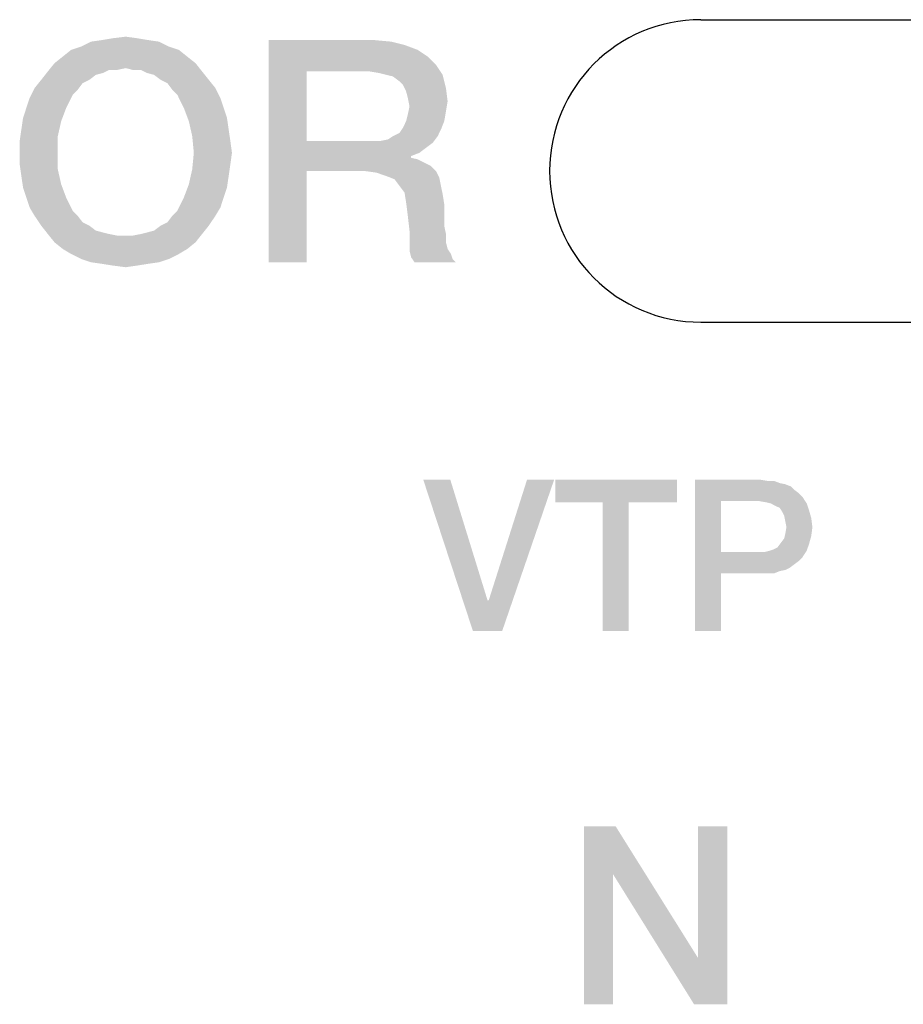
# Model space of a CAD drawing. Units: millimetres. Extents: x 0 to 420, y 0 to 297.
# Drawn here: x 337 to 347, y 62 to 73 of the extents above; entities that cross this region are included whole.
import ezdxf

# ---------------------------------------------------------------- set-up
doc = ezdxf.new("R2010")
doc.units = ezdxf.units.MM
doc.header["$LTSCALE"] = 23.1
doc.layers.get('0').update_dxf_attribs({"linetype": 'CONTINUOUS'})

# ---------------------------------------------------------------- blocks, each defined once
blk = doc.blocks.new('CRITICAL_DIMENSION_BL0', base_point=(349.654, 71.283))
at = {"color": 7, "linetype": 'CONTINUOUS'}
for p, q in [((344.886, 72.984), (354.422, 72.984)), ((344.886, 69.582), (354.422, 69.582))]:
    blk.add_line(p, q, dxfattribs=at)
for centre, start, end in [((344.886, 71.283), 90, 270), ((354.422, 71.283), 270, 90)]:
    blk.add_arc(centre, 1.701, start, end, dxfattribs=at)

msp = doc.modelspace()

# ---------------------------------------------------------------- linework, layer by layer
at = {"color": 2, "linetype": 'CONTINUOUS'}
for points in [[(338.661, 72.756), (338.026, 72.737), (338.157, 72.756)], [(338.026, 72.737), (338.661, 72.756), (338.791, 72.737)], [(338.549, 72.775), (338.157, 72.756), (338.269, 72.775)], [(338.157, 72.756), (338.549, 72.775), (338.661, 72.756)], [(338.269, 72.775), (338.418, 72.793), (338.549, 72.775)], [(340.023, 72.756), (341.198, 72.756), (340.452, 72.402)], [(340.452, 72.402), (340.023, 70.256), (340.023, 72.756)], [(341.198, 72.756), (341.403, 72.737), (340.452, 72.402)], [(338.903, 72.681), (337.803, 72.644), (337.915, 72.681)], [(337.803, 72.644), (338.903, 72.681), (339.015, 72.644)], [(338.791, 72.737), (337.915, 72.681), (338.026, 72.737)], [(337.915, 72.681), (338.791, 72.737), (338.903, 72.681)], [(341.403, 72.737), (341.553, 72.7), (340.452, 72.402)], [(341.553, 72.7), (341.702, 72.644), (340.452, 72.402)], [(339.109, 72.569), (337.616, 72.495), (337.709, 72.569)], [(337.616, 72.495), (339.109, 72.569), (339.202, 72.495)], [(339.015, 72.644), (337.709, 72.569), (337.803, 72.644)], [(337.709, 72.569), (339.015, 72.644), (339.109, 72.569)], [(341.702, 72.644), (341.814, 72.569), (340.452, 72.402)], [(341.814, 72.569), (341.907, 72.476), (340.452, 72.402)], [(339.202, 72.495), (338.418, 72.439), (337.541, 72.402)], [(339.202, 72.495), (337.541, 72.402), (337.616, 72.495)], [(338.418, 72.439), (338.232, 72.42), (337.541, 72.402)], [(338.232, 72.42), (338.418, 72.439), (338.325, 72.42)], [(338.493, 72.42), (338.418, 72.439), (339.202, 72.495)], [(338.586, 72.42), (338.493, 72.42), (339.202, 72.495)], [(338.586, 72.42), (339.202, 72.495), (339.276, 72.402)], [(341.161, 72.402), (340.452, 72.402), (341.907, 72.476)], [(341.273, 72.383), (341.161, 72.402), (341.907, 72.476)], [(341.347, 72.364), (341.273, 72.383), (341.907, 72.476)], [(341.347, 72.364), (341.907, 72.476), (341.982, 72.364)], [(338.157, 72.383), (337.467, 72.308), (337.541, 72.402)], [(338.157, 72.383), (338.082, 72.364), (337.467, 72.308)], [(337.467, 72.308), (338.082, 72.364), (338.008, 72.308)], [(337.541, 72.402), (338.232, 72.42), (338.157, 72.383)], [(339.276, 72.402), (338.661, 72.383), (338.586, 72.42)], [(338.735, 72.364), (338.661, 72.383), (339.276, 72.402)], [(338.81, 72.308), (338.735, 72.364), (339.276, 72.402)], [(338.81, 72.308), (339.276, 72.402), (339.351, 72.308)], [(340.452, 72.402), (340.452, 71.618), (340.023, 70.256)], [(341.982, 72.364), (341.422, 72.346), (341.347, 72.364)], [(341.497, 72.29), (341.422, 72.346), (341.982, 72.364)], [(341.534, 72.252), (341.497, 72.29), (341.982, 72.364)], [(341.534, 72.252), (341.982, 72.364), (342.019, 72.215)], [(337.877, 72.196), (337.336, 72.103), (337.392, 72.215)], [(338.008, 72.308), (337.933, 72.271), (337.392, 72.215)], [(338.008, 72.308), (337.392, 72.215), (337.467, 72.308)], [(337.392, 72.215), (337.933, 72.271), (337.877, 72.196)], [(339.351, 72.308), (338.885, 72.271), (338.81, 72.308)], [(338.885, 72.271), (339.351, 72.308), (339.426, 72.215)], [(339.426, 72.215), (338.941, 72.196), (338.885, 72.271)], [(338.997, 72.14), (338.941, 72.196), (339.426, 72.215)], [(338.997, 72.14), (339.426, 72.215), (339.482, 72.103)], [(342.019, 72.215), (341.571, 72.178), (341.534, 72.252)], [(341.59, 72.103), (341.571, 72.178), (342.019, 72.215)], [(341.59, 72.103), (342.019, 72.215), (342.038, 72.066)], [(337.299, 71.991), (337.336, 72.103), (337.821, 72.14)], [(337.299, 71.991), (337.821, 72.14), (337.747, 71.991)], [(337.877, 72.196), (337.821, 72.14), (337.336, 72.103)], [(339.482, 72.103), (339.071, 71.991), (338.997, 72.14)], [(339.071, 71.991), (339.482, 72.103), (339.519, 71.991)], [(342.038, 72.066), (341.609, 72.01), (341.59, 72.103)], [(337.747, 71.991), (337.262, 71.879), (337.299, 71.991)], [(337.262, 71.879), (337.747, 71.991), (337.691, 71.842)], [(339.519, 71.991), (339.127, 71.842), (339.071, 71.991)], [(339.519, 71.991), (339.556, 71.879), (339.127, 71.842)], [(342.019, 71.954), (341.59, 71.917), (341.609, 72.01)], [(341.609, 72.01), (342.038, 72.066), (342.019, 71.954)], [(337.691, 71.842), (337.243, 71.749), (337.262, 71.879)], [(339.127, 71.842), (339.556, 71.879), (339.575, 71.749)], [(341.571, 71.842), (341.59, 71.917), (342.019, 71.954)], [(341.571, 71.842), (342.019, 71.954), (342, 71.842)], [(337.243, 71.749), (337.691, 71.842), (337.653, 71.674)], [(339.575, 71.749), (339.165, 71.674), (339.127, 71.842)], [(341.963, 71.749), (341.497, 71.711), (341.534, 71.767)], [(342, 71.842), (341.534, 71.767), (341.571, 71.842)], [(341.534, 71.767), (342, 71.842), (341.963, 71.749)], [(337.653, 71.674), (337.224, 71.618), (337.243, 71.749)], [(337.224, 71.487), (337.224, 71.618), (337.653, 71.674)], [(337.224, 71.487), (337.653, 71.674), (337.653, 71.487)], [(339.165, 71.674), (339.575, 71.749), (339.594, 71.618)], [(339.594, 71.618), (339.183, 71.487), (339.165, 71.674)], [(341.273, 71.618), (341.366, 71.637), (341.926, 71.674)], [(341.273, 71.618), (341.926, 71.674), (341.87, 71.599)], [(341.926, 71.674), (341.366, 71.637), (341.422, 71.674)], [(341.422, 71.674), (341.497, 71.711), (341.963, 71.749)], [(341.422, 71.674), (341.963, 71.749), (341.926, 71.674)], [(339.183, 71.487), (339.594, 71.618), (339.612, 71.487)], [(340.452, 71.618), (340.452, 71.282), (340.023, 70.256)], [(341.273, 71.618), (341.87, 71.599), (340.452, 71.282)], [(341.161, 71.618), (341.273, 71.618), (340.452, 71.282)], [(340.452, 71.618), (341.161, 71.618), (340.452, 71.282)], [(341.87, 71.599), (341.795, 71.543), (340.452, 71.282)], [(341.795, 71.543), (341.721, 71.487), (340.452, 71.282)], [(337.653, 71.487), (337.224, 71.357), (337.224, 71.487)], [(337.224, 71.357), (337.653, 71.487), (337.653, 71.301)], [(339.612, 71.487), (339.594, 71.357), (339.165, 71.301)], [(339.612, 71.487), (339.165, 71.301), (339.183, 71.487)], [(341.721, 71.487), (341.627, 71.45), (340.452, 71.282)], [(341.627, 71.45), (341.627, 71.431), (340.452, 71.282)], [(341.627, 71.431), (341.702, 71.413), (340.452, 71.282)], [(337.653, 71.301), (337.243, 71.226), (337.224, 71.357)], [(339.165, 71.301), (339.594, 71.357), (339.575, 71.226)], [(341.702, 71.413), (341.776, 71.375), (340.452, 71.282)], [(341.776, 71.375), (341.851, 71.338), (340.452, 71.282)], [(341.105, 71.282), (340.452, 71.282), (341.851, 71.338)], [(341.105, 71.282), (341.851, 71.338), (341.907, 71.282)], [(337.243, 71.226), (337.653, 71.301), (337.691, 71.133)], [(337.691, 71.133), (337.262, 71.096), (337.243, 71.226)], [(339.575, 71.226), (339.127, 71.133), (339.165, 71.301)], [(339.127, 71.133), (339.575, 71.226), (339.556, 71.096)], [(340.023, 70.256), (340.452, 71.282), (340.452, 70.256)], [(341.907, 71.282), (341.235, 71.264), (341.105, 71.282)], [(341.347, 71.226), (341.235, 71.264), (341.907, 71.282)], [(341.347, 71.226), (341.907, 71.282), (341.944, 71.208)], [(341.944, 71.208), (341.441, 71.189), (341.347, 71.226)], [(341.497, 71.114), (341.441, 71.189), (341.944, 71.208)], [(341.497, 71.114), (341.944, 71.208), (341.963, 71.114)], [(337.299, 70.984), (337.262, 71.096), (337.691, 71.133)], [(337.299, 70.984), (337.691, 71.133), (337.747, 70.984)], [(339.556, 71.096), (339.071, 70.984), (339.127, 71.133)], [(339.071, 70.984), (339.556, 71.096), (339.519, 70.984)], [(341.963, 71.114), (341.553, 71.04), (341.497, 71.114)], [(341.553, 71.04), (341.963, 71.114), (341.982, 71.021)], [(341.982, 71.021), (341.571, 70.928), (341.553, 71.04)], [(341.571, 70.928), (341.982, 71.021), (342, 70.909)], [(337.747, 70.984), (337.336, 70.872), (337.299, 70.984)], [(337.336, 70.872), (337.747, 70.984), (337.821, 70.834)], [(339.519, 70.984), (339.482, 70.872), (338.997, 70.834)], [(339.519, 70.984), (338.997, 70.834), (339.071, 70.984)], [(342, 70.909), (341.59, 70.778), (341.571, 70.928)], [(341.59, 70.778), (342, 70.909), (342, 70.778)], [(337.821, 70.834), (337.392, 70.778), (337.336, 70.872)], [(337.392, 70.778), (337.821, 70.834), (337.877, 70.778)], [(337.877, 70.778), (337.467, 70.667), (337.392, 70.778)], [(337.877, 70.778), (337.933, 70.704), (337.467, 70.667)], [(338.81, 70.667), (338.885, 70.704), (339.426, 70.778)], [(338.81, 70.667), (339.426, 70.778), (339.351, 70.667)], [(339.426, 70.778), (338.885, 70.704), (338.941, 70.778)], [(338.941, 70.778), (338.997, 70.834), (339.482, 70.872)], [(338.941, 70.778), (339.482, 70.872), (339.426, 70.778)], [(342, 70.778), (341.609, 70.611), (341.59, 70.778)], [(342, 70.778), (342, 70.667), (341.609, 70.611)], [(337.467, 70.667), (337.933, 70.704), (338.008, 70.667)], [(338.008, 70.667), (337.541, 70.573), (337.467, 70.667)], [(338.008, 70.667), (338.082, 70.611), (337.541, 70.573)], [(338.586, 70.573), (338.661, 70.592), (339.351, 70.667)], [(338.586, 70.573), (339.351, 70.667), (339.276, 70.573)], [(338.661, 70.592), (338.735, 70.611), (339.351, 70.667)], [(339.351, 70.667), (338.735, 70.611), (338.81, 70.667)], [(341.609, 70.611), (342, 70.667), (342.019, 70.573)], [(338.082, 70.611), (338.157, 70.592), (337.541, 70.573)], [(337.541, 70.573), (338.157, 70.592), (338.232, 70.573)], [(338.232, 70.573), (337.616, 70.48), (337.541, 70.573)], [(338.232, 70.573), (338.325, 70.555), (337.616, 70.48)], [(337.616, 70.48), (338.493, 70.555), (339.276, 70.573)], [(337.616, 70.48), (339.276, 70.573), (339.202, 70.48)], [(338.418, 70.555), (338.493, 70.555), (337.616, 70.48)], [(338.325, 70.555), (338.418, 70.555), (337.616, 70.48)], [(339.276, 70.573), (338.493, 70.555), (338.586, 70.573)], [(342.019, 70.573), (341.609, 70.499), (341.609, 70.611)], [(341.609, 70.499), (342.019, 70.573), (342.019, 70.48)], [(339.202, 70.48), (337.709, 70.405), (337.616, 70.48)], [(337.709, 70.405), (339.202, 70.48), (339.109, 70.405)], [(342.019, 70.48), (341.609, 70.387), (341.609, 70.499)], [(342.019, 70.48), (342.038, 70.405), (341.609, 70.387)], [(339.109, 70.405), (337.803, 70.349), (337.709, 70.405)], [(337.803, 70.349), (339.109, 70.405), (339.015, 70.349)], [(339.015, 70.349), (337.915, 70.293), (337.803, 70.349)], [(337.915, 70.293), (339.015, 70.349), (338.903, 70.293)], [(341.609, 70.387), (342.038, 70.405), (342.075, 70.349)], [(342.075, 70.349), (341.627, 70.312), (341.609, 70.387)], [(341.627, 70.312), (342.075, 70.349), (342.094, 70.293)], [(338.903, 70.293), (338.026, 70.256), (337.915, 70.293)], [(338.026, 70.256), (338.903, 70.293), (338.791, 70.256)], [(338.791, 70.256), (338.157, 70.237), (338.026, 70.256)], [(338.157, 70.237), (338.791, 70.256), (338.661, 70.237)], [(338.661, 70.237), (338.269, 70.219), (338.157, 70.237)], [(338.269, 70.219), (338.661, 70.237), (338.549, 70.219)], [(338.549, 70.219), (338.418, 70.2), (338.269, 70.219)], [(342.094, 70.293), (341.665, 70.256), (341.627, 70.312)], [(341.665, 70.256), (342.094, 70.293), (342.131, 70.256)], [(342.068, 67.81), (342.322, 66.11), (341.764, 67.81)], [(342.068, 67.81), (342.487, 66.453), (342.322, 66.11)], [(342.322, 66.11), (342.5, 66.453), (343.236, 67.81)], [(342.322, 66.11), (343.236, 67.81), (342.652, 66.11)], [(343.236, 67.81), (342.5, 66.453), (342.931, 67.81)], [(344.618, 67.81), (343.248, 67.556), (343.248, 67.81)], [(343.781, 67.556), (343.248, 67.556), (344.618, 67.81)], [(344.073, 67.556), (343.781, 67.556), (344.618, 67.81)], [(344.073, 67.556), (344.618, 67.81), (344.618, 67.556)], [(344.821, 67.81), (345.557, 67.81), (345.113, 67.569)], [(345.113, 67.569), (344.821, 66.11), (344.821, 67.81)], [(345.557, 67.81), (345.633, 67.797), (345.113, 67.569)], [(345.71, 67.797), (345.773, 67.772), (345.113, 67.569)], [(345.633, 67.797), (345.71, 67.797), (345.113, 67.569)], [(345.773, 67.772), (345.836, 67.759), (345.113, 67.569)], [(345.836, 67.759), (345.9, 67.734), (345.113, 67.569)], [(345.9, 67.734), (345.938, 67.696), (345.113, 67.569)], [(345.938, 67.696), (345.989, 67.658), (345.113, 67.569)], [(344.073, 67.556), (343.781, 66.11), (343.781, 67.556)], [(343.781, 66.11), (344.073, 67.556), (344.073, 66.11)], [(345.113, 67.569), (345.113, 66.998), (344.821, 66.11)], [(345.989, 67.658), (346.027, 67.62), (345.113, 67.569)], [(345.545, 67.569), (345.113, 67.569), (346.027, 67.62)], [(345.621, 67.556), (345.545, 67.569), (346.027, 67.62)], [(345.671, 67.544), (345.621, 67.556), (346.027, 67.62)], [(345.671, 67.544), (346.027, 67.62), (346.077, 67.544)], [(346.077, 67.544), (345.722, 67.518), (345.671, 67.544)], [(345.773, 67.493), (345.722, 67.518), (346.077, 67.544)], [(345.773, 67.493), (346.077, 67.544), (346.103, 67.467)], [(346.103, 67.467), (345.798, 67.455), (345.773, 67.493)], [(345.824, 67.404), (345.798, 67.455), (346.103, 67.467)], [(345.824, 67.404), (346.103, 67.467), (346.128, 67.379)], [(346.128, 67.379), (345.836, 67.341), (345.824, 67.404)], [(345.849, 67.277), (345.836, 67.341), (346.128, 67.379)], [(345.849, 67.277), (346.128, 67.379), (346.141, 67.277)], [(346.141, 67.277), (345.836, 67.201), (345.849, 67.277)], [(345.836, 67.201), (346.141, 67.277), (346.128, 67.176)], [(345.786, 67.1), (345.824, 67.15), (346.128, 67.176)], [(345.786, 67.1), (346.128, 67.176), (346.103, 67.087)], [(346.128, 67.176), (345.824, 67.15), (345.836, 67.201)], [(345.113, 66.998), (345.113, 66.757), (344.821, 66.11)], [(345.608, 66.998), (346.027, 66.935), (345.113, 66.757)], [(345.545, 66.998), (345.608, 66.998), (345.113, 66.757)], [(345.113, 66.998), (345.545, 66.998), (345.113, 66.757)], [(346.077, 67.011), (345.608, 66.998), (345.659, 67.011)], [(345.608, 66.998), (346.077, 67.011), (346.027, 66.935)], [(345.659, 67.011), (345.697, 67.023), (346.103, 67.087)], [(345.659, 67.011), (346.103, 67.087), (346.077, 67.011)], [(345.697, 67.023), (345.748, 67.049), (346.103, 67.087)], [(346.103, 67.087), (345.748, 67.049), (345.786, 67.1)], [(346.027, 66.935), (345.989, 66.897), (345.113, 66.757)], [(345.989, 66.897), (345.938, 66.859), (345.113, 66.757)], [(345.938, 66.859), (345.887, 66.82), (345.113, 66.757)], [(345.887, 66.82), (345.836, 66.795), (345.113, 66.757)], [(345.836, 66.795), (345.773, 66.782), (345.113, 66.757)], [(345.557, 66.757), (345.113, 66.757), (345.773, 66.782)], [(345.633, 66.757), (345.557, 66.757), (345.773, 66.782)], [(345.633, 66.757), (345.773, 66.782), (345.71, 66.757)], [(344.821, 66.11), (345.113, 66.757), (345.113, 66.11)], [(342.487, 66.453), (342.5, 66.453), (342.322, 66.11)], [(343.929, 63.91), (343.899, 63.373), (343.571, 61.91)], [(343.929, 63.91), (343.571, 61.91), (343.571, 63.91)], [(343.899, 63.373), (343.929, 63.91), (344.854, 62.432)], [(344.81, 61.91), (344.854, 62.432), (345.183, 63.91)], [(344.81, 61.91), (345.183, 63.91), (345.183, 61.91)], [(345.183, 63.91), (344.854, 62.432), (344.854, 63.91)], [(343.571, 61.91), (343.899, 63.373), (343.899, 61.91)], [(344.854, 62.432), (344.81, 61.91), (343.899, 63.373)]]:
    msp.add_solid(points, dxfattribs=at)

# ---------------------------------------------------------------- block references
msp.add_blockref('CRITICAL_DIMENSION_BL0', (349.654, 71.283), dxfattribs=at)

doc.saveas('drawing.dxf')
